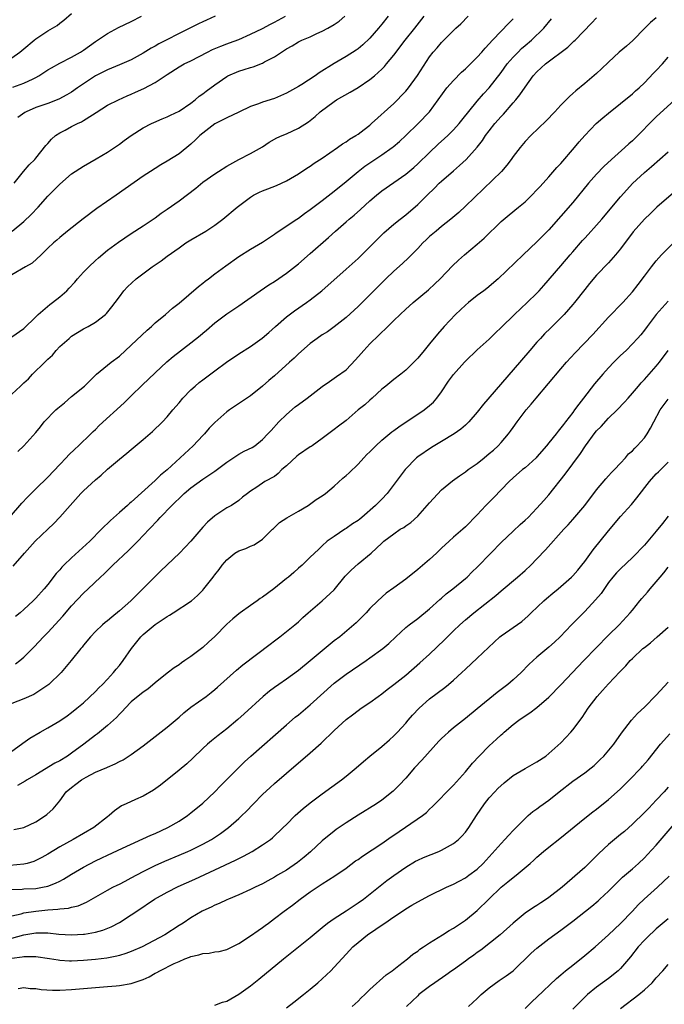
# Model space of a CAD drawing. Units: inches. Extents: x 2550000 to 2553000, y 1515000 to 1518000.
# Drawn here: x 2550410 to 2550518, y 1517529 to 1517694 of the extents above; entities that cross this region are included whole.
import ezdxf

# ---------------------------------------------------------------- set-up
doc = ezdxf.new("R2010")
doc.units = ezdxf.units.IN
doc.header["$MEASUREMENT"] = 0
doc.layers.add('LD25501515_2ft', color=52, linetype='Continuous')

msp = doc.modelspace()

# ---------------------------------------------------------------- linework, layer by layer
at = {"layer": 'LD25501515_2ft'}
for points, elevation in [([(2550409, 1517688.02), (2550410.32, 1517689), (2550411, 1517689.54), (2550412.7, 1517691), (2550413, 1517691.22), (2550415, 1517692.54), (2550416.55, 1517693.45), (2550417, 1517693.86), (2550417.68, 1517694.32), (2550419, 1517695.47)], 9310), ([(2550409, 1517631.64), (2550410.42, 1517633), (2550410.73, 1517633.27), (2550411, 1517633.57), (2550411.78, 1517634.22), (2550412.45, 1517635), (2550414.49, 1517637), (2550415, 1517637.52), (2550415.79, 1517638.21), (2550416.42, 1517639), (2550417, 1517639.62), (2550418.56, 1517641), (2550419, 1517641.36), (2550420.01, 1517641.99), (2550421, 1517642.58), (2550421.78, 1517643), (2550423, 1517643.72), (2550424.67, 1517645), (2550424.84, 1517645.16), (2550425.73, 1517646.27), (2550426.29, 1517647), (2550427, 1517647.98), (2550427.76, 1517649), (2550428.36, 1517649.64), (2550429.83, 1517651), (2550432.52, 1517653), (2550434.01, 1517653.99), (2550435, 1517654.77), (2550437, 1517656.2), (2550438.16, 1517657), (2550439, 1517657.55), (2550441.51, 1517659), (2550443, 1517659.97), (2550444.32, 1517661), (2550446.75, 1517663), (2550449, 1517664.7), (2550449.49, 1517665), (2550450.49, 1517665.51), (2550451, 1517665.76), (2550451.91, 1517666.09), (2550453.36, 1517666.64), (2550455, 1517667.39), (2550457, 1517668.59), (2550458.44, 1517669.56), (2550459, 1517669.9), (2550459.64, 1517670.36), (2550461, 1517671.24), (2550463.58, 1517673), (2550464.4, 1517673.6), (2550465, 1517673.98), (2550465.59, 1517674.41), (2550466.63, 1517675), (2550467, 1517675.26), (2550468.02, 1517676.02), (2550469, 1517676.77), (2550469.28, 1517677), (2550473, 1517680.36), (2550473.64, 1517681), (2550474.3, 1517681.7), (2550475, 1517682.47), (2550475.45, 1517683), (2550476.95, 1517685.05), (2550479, 1517688.2), (2550479.61, 1517689), (2550480.28, 1517689.72), (2550481, 1517690.63), (2550481.36, 1517691), (2550483.42, 1517693), (2550484.24, 1517693.76), (2550485.44, 1517695)], 9324), ([(2550409, 1517641.28), (2550411, 1517642.67), (2550413, 1517644.59), (2550413.39, 1517645), (2550415.32, 1517646.68), (2550415.77, 1517647), (2550417, 1517647.95), (2550418.19, 1517649), (2550418.59, 1517649.41), (2550419.55, 1517650.45), (2550420, 1517651), (2550421, 1517652.08), (2550421.89, 1517653), (2550423, 1517654.06), (2550423.5, 1517654.5), (2550425, 1517655.78), (2550426.85, 1517657.15), (2550429, 1517658.59), (2550431, 1517659.86), (2550433, 1517661.21), (2550434.03, 1517661.97), (2550435, 1517662.65), (2550437, 1517664.09), (2550439.81, 1517666.19), (2550441, 1517667.17), (2550443, 1517668.6), (2550443.64, 1517669), (2550445, 1517669.87), (2550447.02, 1517670.98), (2550449, 1517672), (2550451, 1517673.14), (2550452.12, 1517673.88), (2550453.4, 1517674.6), (2550454.27, 1517675), (2550455, 1517675.32), (2550457, 1517676.24), (2550458.7, 1517677.3), (2550459.8, 1517678.2), (2550460.67, 1517679), (2550463, 1517680.74), (2550463.39, 1517681), (2550465.7, 1517682.3), (2550467, 1517683.08), (2550469, 1517684.38), (2550469.76, 1517685), (2550471, 1517686.14), (2550471.43, 1517686.57), (2550471.76, 1517687), (2550473, 1517688.5), (2550474.9, 1517691), (2550476.53, 1517693), (2550478.1, 1517695)], 9322), ([(2550472.05, 1517695), (2550471, 1517693.66), (2550470.46, 1517693), (2550469, 1517691.35), (2550467.79, 1517690.21), (2550467, 1517689.54), (2550466.68, 1517689.32), (2550465, 1517688.23), (2550463, 1517687.07), (2550460.5, 1517685.5), (2550459.83, 1517685), (2550457.59, 1517683.59), (2550457, 1517683.23), (2550455, 1517682.11), (2550453, 1517681.23), (2550451, 1517680.58), (2550450.31, 1517680.31), (2550449, 1517679.89), (2550447.05, 1517678.95), (2550445, 1517677.98), (2550444.37, 1517677.63), (2550443, 1517676.95), (2550441, 1517675.41), (2550440.5, 1517675), (2550439.74, 1517674.26), (2550439, 1517673.58), (2550437, 1517671.94), (2550435, 1517670.69), (2550433.93, 1517670.07), (2550433, 1517669.5), (2550432.23, 1517669), (2550431, 1517668.17), (2550427.95, 1517666.05), (2550426.48, 1517665), (2550423.24, 1517662.76), (2550420.93, 1517661.07), (2550418.31, 1517659), (2550417, 1517657.93), (2550416.51, 1517657.49), (2550415.94, 1517657), (2550415, 1517656.1), (2550413.91, 1517655), (2550412.38, 1517653.62), (2550411.27, 1517653), (2550409, 1517651.66)], 9320), ([(2550409.03, 1517658.97), (2550411, 1517660.62), (2550412.22, 1517661.78), (2550413.38, 1517663), (2550415, 1517664.83), (2550416.1, 1517665.9), (2550417, 1517666.85), (2550419, 1517668.57), (2550421, 1517669.9), (2550423.12, 1517671.12), (2550425, 1517672.23), (2550426.21, 1517673), (2550427, 1517673.55), (2550427.83, 1517674.17), (2550429, 1517675), (2550431, 1517676.28), (2550432.36, 1517677), (2550432.79, 1517677.21), (2550434.19, 1517677.81), (2550435, 1517678.12), (2550435.58, 1517678.42), (2550437, 1517679.08), (2550439, 1517680.45), (2550439.73, 1517681), (2550440.4, 1517681.6), (2550441, 1517682.01), (2550441.55, 1517682.45), (2550443, 1517683.51), (2550445, 1517684.91), (2550445.18, 1517685), (2550447, 1517685.8), (2550447.93, 1517686.07), (2550449, 1517686.43), (2550449.45, 1517686.55), (2550451, 1517687.14), (2550451.34, 1517687.34), (2550453, 1517688.18), (2550454.17, 1517689), (2550454.69, 1517689.31), (2550455, 1517689.52), (2550455.96, 1517690.04), (2550457, 1517690.7), (2550457.6, 1517691), (2550459, 1517691.58), (2550460.1, 1517692.1), (2550461, 1517692.49), (2550461.93, 1517693), (2550463, 1517693.64), (2550463.82, 1517694.18), (2550464.81, 1517695)], 9318), ([(2550409.14, 1517683.14), (2550411, 1517683.78), (2550412.53, 1517684.53), (2550413, 1517684.73), (2550413.48, 1517685), (2550415, 1517686.01), (2550415.62, 1517686.38), (2550417, 1517687.12), (2550419, 1517688.15), (2550420.48, 1517689), (2550421, 1517689.34), (2550423, 1517690.75), (2550425, 1517692.1), (2550426.87, 1517693.13), (2550429, 1517694.13), (2550430.7, 1517695)], 9312), ([(2550409.18, 1517602.82), (2550411.08, 1517605), (2550412.9, 1517607), (2550415, 1517609.04), (2550416.01, 1517609.99), (2550417, 1517611.04), (2550418.73, 1517613), (2550420.57, 1517615), (2550421, 1517615.43), (2550423, 1517617.29), (2550423.93, 1517618.07), (2550425, 1517619.06), (2550427, 1517620.74), (2550428.25, 1517621.75), (2550429, 1517622.39), (2550431, 1517624.05), (2550432.58, 1517625.42), (2550434.22, 1517627), (2550435, 1517627.84), (2550435.96, 1517629), (2550437, 1517630.21), (2550437.63, 1517631), (2550439, 1517632.39), (2550439.68, 1517633), (2550440.4, 1517633.6), (2550441, 1517634.06), (2550443, 1517635.58), (2550444.97, 1517637.03), (2550447, 1517638.4), (2550449, 1517639.67), (2550450.95, 1517641.05), (2550452.03, 1517641.97), (2550453.16, 1517643), (2550455, 1517644.61), (2550456.35, 1517645.65), (2550458.37, 1517647), (2550459, 1517647.46), (2550460.95, 1517649), (2550465, 1517652.59), (2550467, 1517654.42), (2550471.32, 1517658.68), (2550473, 1517660.13), (2550474.08, 1517661), (2550475, 1517661.71), (2550477, 1517663.42), (2550478.59, 1517665), (2550479.81, 1517666.19), (2550480.6, 1517667), (2550481, 1517667.37), (2550483, 1517669.11), (2550484.03, 1517669.97), (2550485.12, 1517671), (2550486.96, 1517673.04), (2550487.84, 1517674.16), (2550488.37, 1517675), (2550489, 1517675.82), (2550489.94, 1517677), (2550491, 1517678.22), (2550491.4, 1517678.6), (2550493, 1517680.49), (2550493.45, 1517681), (2550494.15, 1517681.85), (2550495, 1517683.14), (2550496.38, 1517685), (2550497, 1517685.7), (2550498.45, 1517687), (2550502.17, 1517689.83), (2550503, 1517690.64), (2550503.2, 1517690.8), (2550503.4, 1517691), (2550506.16, 1517693.84), (2550507, 1517694.73)], 9330), ([(2550409.36, 1517667), (2550410.96, 1517669), (2550411.88, 1517670.12), (2550412.81, 1517671), (2550413, 1517671.2), (2550414.69, 1517673.31), (2550415, 1517673.66), (2550415.6, 1517674.4), (2550416.29, 1517675), (2550417, 1517675.46), (2550417.93, 1517675.93), (2550419, 1517676.5), (2550419.97, 1517677), (2550420.68, 1517677.32), (2550421, 1517677.52), (2550422.5, 1517678.5), (2550423.13, 1517678.87), (2550425, 1517680.08), (2550426.87, 1517681), (2550428.32, 1517681.68), (2550429, 1517681.96), (2550429.71, 1517682.29), (2550431.1, 1517682.9), (2550433, 1517683.89), (2550435, 1517685.26), (2550437, 1517686.51), (2550437.89, 1517687), (2550439, 1517687.53), (2550441.76, 1517689), (2550442.59, 1517689.41), (2550444, 1517689.99), (2550445, 1517690.37), (2550445.47, 1517690.53), (2550447, 1517691.11), (2550449, 1517691.99), (2550451, 1517692.96), (2550452.31, 1517693.69), (2550453, 1517694.03), (2550454.85, 1517695)], 9316), ([(2550517, 1517694.75), (2550516.03, 1517693.97), (2550515.05, 1517693), (2550513.05, 1517690.95), (2550511.99, 1517690.01), (2550510.79, 1517689), (2550509, 1517687.32), (2550507.82, 1517686.18), (2550507, 1517685.43), (2550505, 1517683.72), (2550503.49, 1517682.51), (2550503, 1517682.04), (2550502.44, 1517681.56), (2550501, 1517680.12), (2550499.97, 1517679), (2550498.52, 1517677.48), (2550495.96, 1517675), (2550495, 1517674), (2550494.16, 1517673), (2550493, 1517671.47), (2550492.68, 1517671), (2550491.96, 1517670.04), (2550491.07, 1517669), (2550485, 1517663.17), (2550483.88, 1517662.12), (2550482.58, 1517661), (2550481, 1517659.75), (2550480.1, 1517659), (2550479, 1517658.06), (2550478.45, 1517657.55), (2550477.87, 1517657), (2550477, 1517656.07), (2550475.95, 1517655), (2550475.49, 1517654.51), (2550474.45, 1517653.55), (2550473, 1517652.28), (2550471.66, 1517651), (2550471, 1517650.34), (2550469, 1517648.28), (2550467, 1517646.34), (2550465, 1517644.52), (2550463, 1517642.96), (2550461.87, 1517642.13), (2550461, 1517641.59), (2550460.13, 1517641), (2550459, 1517640.15), (2550457, 1517638.39), (2550456.29, 1517637.71), (2550455.51, 1517637), (2550453, 1517634.74), (2550452.05, 1517633.95), (2550451, 1517632.98), (2550449, 1517631.39), (2550445.44, 1517629), (2550445, 1517628.68), (2550443, 1517626.93), (2550442.06, 1517625.94), (2550441.26, 1517625), (2550441, 1517624.74), (2550439.39, 1517623), (2550435, 1517618.98), (2550433.91, 1517618.09), (2550433, 1517617.16), (2550429, 1517613.57), (2550428.68, 1517613.32), (2550428.34, 1517613), (2550427, 1517611.79), (2550425.51, 1517610.49), (2550425, 1517609.96), (2550424.5, 1517609.5), (2550424.03, 1517609), (2550422.03, 1517607), (2550419, 1517604.24), (2550417.71, 1517603), (2550417.35, 1517602.65), (2550417, 1517602.22), (2550416.41, 1517601.59), (2550415, 1517599.77), (2550414.37, 1517599), (2550413, 1517597.46), (2550412.55, 1517597), (2550411, 1517595.56), (2550410.38, 1517595), (2550409.62, 1517594.38)], 9332), ([(2550443.06, 1517695), (2550441.63, 1517694.37), (2550441, 1517694.07), (2550440.26, 1517693.74), (2550438.83, 1517693), (2550437, 1517692.11), (2550434.87, 1517691), (2550433.63, 1517690.37), (2550433, 1517689.99), (2550432.34, 1517689.66), (2550431, 1517688.79), (2550429, 1517687.71), (2550427.41, 1517687), (2550427, 1517686.84), (2550425.71, 1517686.29), (2550425, 1517686.02), (2550423, 1517685.01), (2550419.98, 1517683), (2550419, 1517682.3), (2550418.18, 1517681.82), (2550416.88, 1517681.12), (2550415, 1517680.38), (2550413, 1517679.68), (2550411.39, 1517679), (2550411.13, 1517678.87), (2550409.99, 1517678.01)], 9314), ([(2550408.61, 1517611), (2550410.63, 1517613.37), (2550411.6, 1517614.4), (2550413, 1517615.77), (2550415, 1517617.75), (2550417, 1517619.89), (2550418.09, 1517621), (2550418.53, 1517621.47), (2550419.55, 1517622.45), (2550420.17, 1517623), (2550422.23, 1517625), (2550422.6, 1517625.4), (2550423, 1517625.75), (2550423.62, 1517626.38), (2550427.79, 1517630.21), (2550429, 1517631.37), (2550430.82, 1517633.18), (2550433, 1517635.25), (2550434.95, 1517637.05), (2550436.04, 1517637.96), (2550439, 1517640.25), (2550440.52, 1517641.48), (2550441, 1517641.9), (2550441.61, 1517642.39), (2550443, 1517643.59), (2550445, 1517645.11), (2550447, 1517646.47), (2550450.6, 1517649), (2550452.03, 1517649.97), (2550453, 1517650.55), (2550455, 1517651.92), (2550457, 1517653.51), (2550459, 1517655.23), (2550462.07, 1517657.93), (2550463.22, 1517659), (2550465, 1517660.53), (2550465.52, 1517661), (2550466.33, 1517661.67), (2550467.39, 1517662.61), (2550469, 1517664.07), (2550470.08, 1517665), (2550471, 1517665.74), (2550475, 1517668.54), (2550476.33, 1517669.67), (2550477, 1517670.25), (2550479, 1517672.17), (2550480.46, 1517673.54), (2550481.51, 1517674.49), (2550482.05, 1517675), (2550483, 1517675.95), (2550483.97, 1517677), (2550484.42, 1517677.58), (2550487, 1517680.78), (2550488.01, 1517681.99), (2550489, 1517683.03), (2550491, 1517685.59), (2550492.01, 1517687), (2550493, 1517688.14), (2550493.82, 1517689), (2550494.41, 1517689.59), (2550495, 1517690.11), (2550496.08, 1517691), (2550498.14, 1517693), (2550499.44, 1517694.56)], 9328), ([(2550409.98, 1517622.02), (2550411, 1517623), (2550413, 1517625.23), (2550413.8, 1517626.2), (2550414.41, 1517627), (2550416.34, 1517629), (2550416.67, 1517629.33), (2550417.78, 1517630.22), (2550419, 1517631.25), (2550421.16, 1517633), (2550422.08, 1517633.92), (2550423.19, 1517635), (2550425.64, 1517637), (2550427, 1517638.04), (2550429, 1517639.84), (2550431.64, 1517642.36), (2550432.38, 1517643), (2550433, 1517643.59), (2550434.74, 1517645), (2550435.93, 1517646.07), (2550437, 1517646.92), (2550440.28, 1517649.72), (2550441, 1517650.26), (2550441.41, 1517650.59), (2550441.95, 1517651), (2550443, 1517651.82), (2550444.82, 1517653.18), (2550447, 1517654.71), (2550449, 1517655.97), (2550451, 1517657.16), (2550453, 1517658.48), (2550453.3, 1517658.7), (2550456.73, 1517661), (2550457, 1517661.16), (2550458.05, 1517661.95), (2550459, 1517662.6), (2550461, 1517664.11), (2550463, 1517665.67), (2550465, 1517667.3), (2550467, 1517668.97), (2550468.15, 1517669.85), (2550469, 1517670.45), (2550471, 1517671.78), (2550472.73, 1517673), (2550472.89, 1517673.11), (2550473.97, 1517674.03), (2550475.03, 1517675), (2550477.1, 1517677), (2550478.99, 1517679), (2550480.46, 1517681), (2550481.91, 1517683), (2550483, 1517684.26), (2550484.36, 1517685.64), (2550485, 1517686.2), (2550485.87, 1517687), (2550487, 1517688.14), (2550487.78, 1517689), (2550488.32, 1517689.68), (2550489, 1517690.38), (2550489.57, 1517691), (2550491, 1517692.51), (2550492.22, 1517693.78), (2550493, 1517694.56)], 9326), ([(2550409.57, 1517586.43), (2550410.3, 1517587), (2550411, 1517587.59), (2550412.72, 1517589.28), (2550414.3, 1517591), (2550415, 1517591.7), (2550417.55, 1517594.45), (2550419, 1517596.16), (2550421, 1517598.28), (2550421.79, 1517599), (2550423.84, 1517601), (2550424.45, 1517601.55), (2550425, 1517602.11), (2550425.47, 1517602.53), (2550425.91, 1517603), (2550428.55, 1517605.45), (2550430.11, 1517607), (2550431.97, 1517609), (2550432.49, 1517609.51), (2550433, 1517610.09), (2550433.46, 1517610.54), (2550433.82, 1517611), (2550435.77, 1517613), (2550436.41, 1517613.59), (2550437, 1517614.18), (2550437.89, 1517615), (2550439, 1517615.95), (2550441, 1517617.38), (2550443, 1517618.72), (2550445, 1517620.26), (2550447, 1517621.58), (2550447.92, 1517622.08), (2550449.27, 1517622.73), (2550449.69, 1517623), (2550451, 1517624.08), (2550451.9, 1517625), (2550452.42, 1517625.58), (2550453.75, 1517627), (2550455, 1517628.22), (2550456.49, 1517629.51), (2550457, 1517629.9), (2550458.5, 1517631), (2550459, 1517631.4), (2550461, 1517632.93), (2550462.21, 1517633.79), (2550463.41, 1517634.59), (2550465, 1517635.75), (2550466.59, 1517637.41), (2550467.53, 1517638.47), (2550467.96, 1517639), (2550469, 1517640.1), (2550470.48, 1517641.52), (2550471, 1517642.06), (2550471.51, 1517642.49), (2550471.98, 1517643), (2550473, 1517644.02), (2550474.04, 1517645), (2550475, 1517645.89), (2550475.59, 1517646.41), (2550476.26, 1517647), (2550478.83, 1517649.17), (2550479.87, 1517650.13), (2550480.79, 1517651), (2550482.86, 1517653.14), (2550483.87, 1517654.13), (2550484.83, 1517655), (2550487, 1517656.79), (2550488.17, 1517657.83), (2550491, 1517660.58), (2550492.31, 1517661.69), (2550493.92, 1517663), (2550495, 1517663.91), (2550496.15, 1517665), (2550497, 1517665.89), (2550497.52, 1517666.48), (2550499, 1517668.08), (2550500.34, 1517669.66), (2550501, 1517670.34), (2550503.3, 1517673), (2550504.06, 1517673.94), (2550505, 1517675.02), (2550506.94, 1517677), (2550508.05, 1517677.95), (2550509, 1517678.78), (2550513, 1517681.99), (2550513.52, 1517682.48), (2550514.1, 1517683), (2550515, 1517683.86), (2550516.54, 1517685.46), (2550517, 1517685.9), (2550518.03, 1517687), (2550519, 1517688.12)], 9334), ([(2550520.1, 1517681), (2550517, 1517678.16), (2550516.41, 1517677.59), (2550513.89, 1517675), (2550513, 1517674.13), (2550512.39, 1517673.61), (2550511.74, 1517673), (2550509.48, 1517671), (2550508.19, 1517669.81), (2550507, 1517668.56), (2550505.62, 1517667), (2550503, 1517663.81), (2550501, 1517661.48), (2550499, 1517659.21), (2550497, 1517657.17), (2550494.66, 1517655), (2550490.52, 1517651), (2550488.61, 1517649.39), (2550488.1, 1517649), (2550487, 1517648.18), (2550485.52, 1517647), (2550485, 1517646.56), (2550483.32, 1517645), (2550481.43, 1517643), (2550480.3, 1517641.7), (2550479, 1517640.09), (2550478.07, 1517639), (2550477, 1517637.69), (2550476.35, 1517637), (2550475, 1517635.68), (2550474.18, 1517635), (2550473, 1517634.12), (2550471.65, 1517633), (2550471, 1517632.48), (2550469.39, 1517631), (2550469, 1517630.67), (2550468.13, 1517629.87), (2550467.04, 1517629), (2550465, 1517627.26), (2550463.71, 1517626.29), (2550463, 1517625.71), (2550462.58, 1517625.42), (2550461, 1517624.21), (2550459.34, 1517623), (2550459.13, 1517622.87), (2550459, 1517622.8), (2550457, 1517621.48), (2550456.73, 1517621.27), (2550455, 1517619.66), (2550454.26, 1517619), (2550453.64, 1517618.36), (2550453, 1517617.85), (2550451.4, 1517617), (2550450.07, 1517616.07), (2550449, 1517615.42), (2550448.49, 1517615), (2550447.62, 1517614.38), (2550447, 1517613.82), (2550445.82, 1517613), (2550445, 1517612.58), (2550443, 1517611.27), (2550441.79, 1517610.21), (2550441, 1517609.35), (2550438.97, 1517607), (2550437.07, 1517605), (2550433.97, 1517602.03), (2550430.96, 1517599), (2550428.91, 1517597), (2550427, 1517595.32), (2550425.72, 1517594.28), (2550425, 1517593.65), (2550424.63, 1517593.37), (2550424.18, 1517593), (2550423, 1517591.85), (2550422.18, 1517591), (2550421, 1517589.58), (2550420.75, 1517589.25), (2550420.53, 1517589), (2550418.92, 1517587), (2550417.23, 1517585), (2550415.18, 1517583), (2550415, 1517582.85), (2550413, 1517581.51), (2550412.67, 1517581.33), (2550411, 1517580.59), (2550409, 1517579.78)], 9336), ([(2550409, 1517571.83), (2550410.62, 1517573), (2550410.83, 1517573.17), (2550412.01, 1517573.99), (2550413.74, 1517575), (2550415, 1517575.7), (2550417, 1517576.9), (2550418.25, 1517577.75), (2550419, 1517578.3), (2550419.88, 1517579), (2550421, 1517579.94), (2550423, 1517581.82), (2550423.56, 1517582.44), (2550424.15, 1517583), (2550425, 1517583.88), (2550426.03, 1517585), (2550426.46, 1517585.54), (2550427, 1517586.17), (2550427.65, 1517587), (2550429.04, 1517589), (2550430.62, 1517591), (2550431, 1517591.38), (2550433, 1517593.05), (2550434.2, 1517593.8), (2550435, 1517594.39), (2550435.39, 1517594.61), (2550436.02, 1517595), (2550439.08, 1517597), (2550440.09, 1517597.91), (2550441, 1517598.8), (2550441.18, 1517599), (2550442.72, 1517601), (2550442.85, 1517601.15), (2550443, 1517601.37), (2550443.73, 1517602.27), (2550444.24, 1517603), (2550445, 1517603.88), (2550446.38, 1517605), (2550447, 1517605.37), (2550448.21, 1517605.79), (2550449, 1517606.19), (2550449.58, 1517606.42), (2550451, 1517607.34), (2550452.67, 1517609), (2550452.85, 1517609.15), (2550453, 1517609.32), (2550453.86, 1517610.14), (2550455.05, 1517610.95), (2550457, 1517612.02), (2550458.63, 1517613), (2550460.01, 1517613.99), (2550461, 1517614.63), (2550461.54, 1517615), (2550463, 1517616.22), (2550464.44, 1517617.56), (2550465, 1517618.01), (2550465.51, 1517618.49), (2550467, 1517619.94), (2550467.97, 1517621), (2550468.48, 1517621.52), (2550469, 1517622.01), (2550469.98, 1517623), (2550471, 1517623.92), (2550472.66, 1517625.34), (2550473, 1517625.57), (2550473.82, 1517626.18), (2550478.08, 1517629), (2550479, 1517629.73), (2550479.67, 1517630.33), (2550480.22, 1517631), (2550481, 1517632.05), (2550482.18, 1517633.82), (2550483, 1517634.95), (2550484.83, 1517637), (2550485, 1517637.19), (2550487, 1517639.07), (2550489, 1517640.88), (2550490.06, 1517641.94), (2550491, 1517642.81), (2550493.22, 1517645), (2550495.36, 1517647), (2550497, 1517648.61), (2550497.37, 1517649), (2550498.14, 1517649.86), (2550501, 1517653.16), (2550502.56, 1517655), (2550503, 1517655.49), (2550504.61, 1517657.39), (2550505, 1517657.83), (2550505.58, 1517658.42), (2550507, 1517659.99), (2550507.88, 1517661), (2550511, 1517664.73), (2550512.07, 1517665.93), (2550513, 1517666.94), (2550515, 1517668.8), (2550516.2, 1517669.8), (2550519, 1517672.3)], 9338), ([(2550520.25, 1517665.75), (2550517.06, 1517663), (2550516.04, 1517661.96), (2550515.02, 1517661), (2550513.11, 1517658.88), (2550511, 1517656), (2550510.17, 1517655), (2550509, 1517653.65), (2550507, 1517651.59), (2550505.81, 1517650.19), (2550505, 1517649.21), (2550503.28, 1517647), (2550503, 1517646.66), (2550501.54, 1517645), (2550501, 1517644.44), (2550499.26, 1517642.74), (2550498.26, 1517641.74), (2550497.56, 1517641), (2550497, 1517640.38), (2550495.79, 1517639), (2550493, 1517635.71), (2550488.03, 1517629.97), (2550487, 1517628.62), (2550485.58, 1517627), (2550485.29, 1517626.71), (2550485, 1517626.48), (2550484.23, 1517625.77), (2550483.12, 1517625), (2550481, 1517623.7), (2550479.3, 1517622.7), (2550477, 1517621.14), (2550476.82, 1517621), (2550474.89, 1517619), (2550474.09, 1517617.91), (2550471.89, 1517615), (2550471, 1517614.07), (2550469.95, 1517613), (2550467.66, 1517611), (2550467.28, 1517610.72), (2550467, 1517610.49), (2550466.1, 1517609.9), (2550465, 1517609.12), (2550464.79, 1517609), (2550463, 1517607.81), (2550461.85, 1517607), (2550461, 1517606.21), (2550460.36, 1517605.64), (2550459, 1517604.34), (2550457.64, 1517603), (2550457, 1517602.47), (2550456.25, 1517601.75), (2550455.35, 1517601), (2550455, 1517600.73), (2550452.88, 1517599), (2550451, 1517597.61), (2550450.62, 1517597.38), (2550450.08, 1517597), (2550449, 1517596.21), (2550447.24, 1517595), (2550447, 1517594.82), (2550446.03, 1517593.97), (2550445, 1517593.12), (2550443, 1517591.05), (2550441.94, 1517590.06), (2550441, 1517589.19), (2550439, 1517587.69), (2550438, 1517587), (2550437.4, 1517586.6), (2550437, 1517586.31), (2550436.2, 1517585.8), (2550435, 1517584.87), (2550433, 1517583.25), (2550431.77, 1517582.23), (2550431, 1517581.7), (2550429, 1517580.09), (2550427.96, 1517579), (2550427.51, 1517578.49), (2550427, 1517578.03), (2550426.53, 1517577.47), (2550426.02, 1517577), (2550425, 1517576.11), (2550423.31, 1517574.69), (2550423, 1517574.49), (2550421.03, 1517573), (2550419, 1517571.5), (2550418.28, 1517571), (2550417, 1517570.2), (2550416.21, 1517569.79), (2550413, 1517567.82), (2550411.56, 1517567), (2550411.23, 1517566.77), (2550409.92, 1517566.08)], 9340), ([(2550409.34, 1517558.66), (2550411, 1517559.01), (2550413, 1517559.97), (2550414.6, 1517561), (2550414.83, 1517561.17), (2550415.88, 1517562.12), (2550417, 1517563.49), (2550418.11, 1517565), (2550419, 1517565.74), (2550419.73, 1517566.27), (2550420.67, 1517567), (2550421.45, 1517567.45), (2550423, 1517568.27), (2550424.91, 1517569.09), (2550425, 1517569.15), (2550426.31, 1517569.69), (2550427, 1517570.07), (2550427.62, 1517570.38), (2550429, 1517571.27), (2550431, 1517572.73), (2550435, 1517575.82), (2550437, 1517577.52), (2550437.79, 1517578.21), (2550439, 1517579.17), (2550441.55, 1517581), (2550442.37, 1517581.63), (2550443, 1517582.14), (2550443.46, 1517582.54), (2550446.61, 1517585.39), (2550447.7, 1517586.3), (2550452.26, 1517589.74), (2550453, 1517590.33), (2550453.89, 1517591), (2550456.4, 1517593), (2550457, 1517593.49), (2550457.78, 1517594.22), (2550458.66, 1517595), (2550461.01, 1517597), (2550463, 1517598.84), (2550464.87, 1517601.13), (2550465.84, 1517602.16), (2550467, 1517603.22), (2550469.19, 1517605), (2550471, 1517606.69), (2550471.17, 1517606.83), (2550471.34, 1517607), (2550473, 1517608.26), (2550474.09, 1517609), (2550474.67, 1517609.33), (2550475, 1517609.58), (2550475.87, 1517610.13), (2550477, 1517611.19), (2550479, 1517613.46), (2550481, 1517615.59), (2550482.86, 1517617.14), (2550484.01, 1517617.99), (2550485, 1517618.64), (2550485.48, 1517619), (2550487, 1517620.05), (2550488.15, 1517621), (2550489, 1517621.68), (2550489.71, 1517622.29), (2550490.48, 1517623), (2550491, 1517623.56), (2550492.25, 1517625), (2550492.56, 1517625.44), (2550493, 1517626.08), (2550493.68, 1517627), (2550495.21, 1517629), (2550496.04, 1517629.96), (2550496.86, 1517631), (2550501, 1517635.91), (2550501.94, 1517637), (2550503.4, 1517638.6), (2550506.34, 1517641.66), (2550509, 1517644.58), (2550511.36, 1517647), (2550513, 1517648.8), (2550513.96, 1517650.04), (2550515, 1517651.46), (2550516.18, 1517653), (2550517, 1517654), (2550517.89, 1517655), (2550520.43, 1517657.57)], 9342), ([(2550519, 1517647.24), (2550516.99, 1517645.01), (2550515.46, 1517643), (2550515, 1517642.36), (2550514.39, 1517641.61), (2550513.84, 1517641), (2550513, 1517640.08), (2550511.92, 1517639), (2550511, 1517638.12), (2550509.88, 1517637), (2550509, 1517636.09), (2550508.02, 1517635), (2550506.64, 1517633.37), (2550504.81, 1517631), (2550504, 1517630), (2550503.3, 1517629), (2550503, 1517628.6), (2550501.77, 1517627), (2550501.42, 1517626.58), (2550501, 1517626), (2550500.54, 1517625.46), (2550500.21, 1517625), (2550499, 1517623.47), (2550498.62, 1517623), (2550497, 1517621.14), (2550496.86, 1517621), (2550495, 1517619.33), (2550494.58, 1517619), (2550493, 1517617.65), (2550492.31, 1517617), (2550489.71, 1517614.29), (2550488.4, 1517613), (2550487, 1517611.45), (2550485, 1517609.41), (2550484.56, 1517609), (2550483, 1517607.7), (2550482.29, 1517607), (2550481, 1517605.82), (2550480.15, 1517605), (2550479, 1517603.95), (2550477.41, 1517602.59), (2550477, 1517602.24), (2550475, 1517600.67), (2550473, 1517599.19), (2550471.71, 1517598.29), (2550470.32, 1517597), (2550469, 1517595.72), (2550468.38, 1517595), (2550467.69, 1517594.31), (2550467, 1517593.66), (2550466.67, 1517593.33), (2550466.31, 1517593), (2550463.93, 1517591), (2550463, 1517590.28), (2550461, 1517588.65), (2550459, 1517586.95), (2550457, 1517585.32), (2550455, 1517583.87), (2550453.73, 1517583), (2550453, 1517582.48), (2550452.15, 1517581.85), (2550451.11, 1517581), (2550447.93, 1517578.07), (2550446.87, 1517577.13), (2550445, 1517575.58), (2550443.54, 1517574.46), (2550443, 1517574.01), (2550442.43, 1517573.57), (2550441.78, 1517573), (2550441, 1517572.27), (2550439.34, 1517570.66), (2550438.3, 1517569.7), (2550437, 1517568.61), (2550433.89, 1517566.11), (2550432.73, 1517565.27), (2550431, 1517564.27), (2550429.71, 1517563.71), (2550428.12, 1517563), (2550427.36, 1517562.64), (2550426.17, 1517561.83), (2550425.27, 1517561), (2550425, 1517560.82), (2550422.71, 1517559), (2550419.28, 1517557), (2550417, 1517555.76), (2550415, 1517554.55), (2550414.01, 1517553.99), (2550413, 1517553.47), (2550412.66, 1517553.34), (2550411.53, 1517553), (2550411, 1517552.87), (2550408.65, 1517552.65)], 9344), ([(2550409, 1517548.63), (2550410.7, 1517548.7), (2550411, 1517548.73), (2550413, 1517548.81), (2550414.13, 1517549), (2550415, 1517549.18), (2550416.32, 1517549.68), (2550417, 1517550.04), (2550417.64, 1517550.36), (2550419, 1517551.17), (2550421, 1517552.34), (2550423, 1517553.43), (2550424.07, 1517553.93), (2550425, 1517554.39), (2550427.52, 1517555.53), (2550432.27, 1517557.73), (2550433, 1517558.03), (2550435.14, 1517559), (2550437, 1517560.08), (2550438.4, 1517561), (2550439, 1517561.46), (2550441, 1517563.09), (2550443, 1517564.98), (2550443.98, 1517566.02), (2550446.97, 1517569.03), (2550447.98, 1517570.02), (2550449.04, 1517571), (2550455, 1517576.25), (2550456.49, 1517577.51), (2550457, 1517577.92), (2550459, 1517579.57), (2550463, 1517583.2), (2550465, 1517584.74), (2550468.38, 1517587), (2550469, 1517587.43), (2550471.15, 1517589), (2550472.15, 1517589.85), (2550473.33, 1517591), (2550475, 1517592.54), (2550475.57, 1517593), (2550477, 1517594.07), (2550479, 1517595.67), (2550480.74, 1517597.26), (2550481, 1517597.47), (2550481.8, 1517598.2), (2550482.89, 1517599), (2550485, 1517600.74), (2550485.28, 1517601), (2550486.13, 1517601.87), (2550487, 1517602.66), (2550489.29, 1517605), (2550491, 1517606.77), (2550493, 1517608.71), (2550494.19, 1517609.81), (2550495, 1517610.52), (2550495.51, 1517611), (2550497, 1517612.52), (2550498.16, 1517613.84), (2550499, 1517614.77), (2550501.74, 1517618.26), (2550503, 1517619.96), (2550504.28, 1517621.72), (2550505.11, 1517623), (2550506.77, 1517625.23), (2550507, 1517625.51), (2550507.74, 1517626.26), (2550509, 1517627.65), (2550510.42, 1517629), (2550511.69, 1517630.31), (2550512.28, 1517631), (2550513, 1517631.8), (2550513.99, 1517633), (2550514.46, 1517633.54), (2550515, 1517634.1), (2550515.78, 1517635), (2550517, 1517636.35), (2550517.52, 1517637), (2550518.99, 1517639)], 9346), ([(2550409, 1517544.23), (2550410.56, 1517544.56), (2550411, 1517544.69), (2550413, 1517544.99), (2550415, 1517545.22), (2550416.67, 1517545.33), (2550417, 1517545.4), (2550418.48, 1517545.52), (2550419, 1517545.67), (2550420.09, 1517545.91), (2550421.49, 1517546.51), (2550425, 1517548.52), (2550425.91, 1517549), (2550426.64, 1517549.36), (2550427, 1517549.53), (2550427.96, 1517550.04), (2550429, 1517550.56), (2550431, 1517551.63), (2550433, 1517552.64), (2550434.62, 1517553.38), (2550437, 1517554.37), (2550438.47, 1517555), (2550439, 1517555.24), (2550441, 1517556.22), (2550442.44, 1517557), (2550442.78, 1517557.22), (2550443.98, 1517558.02), (2550445.3, 1517559), (2550447, 1517560.5), (2550447.54, 1517561), (2550448.28, 1517561.72), (2550449.5, 1517563), (2550451, 1517564.54), (2550452.26, 1517565.74), (2550453, 1517566.41), (2550455, 1517568.13), (2550459, 1517571.51), (2550460.85, 1517573.15), (2550463, 1517575.28), (2550465, 1517577.14), (2550466.08, 1517577.92), (2550467, 1517578.64), (2550467.52, 1517579), (2550469, 1517579.98), (2550470.37, 1517581), (2550471, 1517581.43), (2550471.87, 1517582.13), (2550473, 1517582.96), (2550475, 1517584.56), (2550477.39, 1517586.61), (2550479, 1517588.09), (2550481.51, 1517590.49), (2550483, 1517592), (2550484.07, 1517593), (2550485, 1517593.83), (2550486.43, 1517595), (2550490.1, 1517597.9), (2550491, 1517598.7), (2550493.74, 1517601), (2550495, 1517602.11), (2550495.96, 1517603), (2550497, 1517604.03), (2550498.45, 1517605.55), (2550501.52, 1517609), (2550502.24, 1517609.76), (2550503, 1517610.66), (2550505, 1517612.98), (2550507, 1517615.62), (2550508.53, 1517617.47), (2550509, 1517617.96), (2550509.49, 1517618.51), (2550510, 1517619), (2550511, 1517620.07), (2550511.83, 1517621), (2550512.34, 1517621.66), (2550513, 1517622.17), (2550513.38, 1517622.62), (2550513.8, 1517623), (2550515, 1517624.36), (2550515.47, 1517625), (2550516.04, 1517625.96), (2550516.57, 1517627), (2550517.67, 1517629), (2550519, 1517630.81)], 9348), ([(2550409, 1517540.46), (2550411, 1517541), (2550413, 1517541.35), (2550413.37, 1517541.37), (2550415, 1517541.35), (2550416.85, 1517541.15), (2550419, 1517541.02), (2550421, 1517541.12), (2550421.16, 1517541.16), (2550423, 1517541.46), (2550424.21, 1517541.79), (2550425.63, 1517542.37), (2550427, 1517543.07), (2550429, 1517544.36), (2550429.91, 1517545), (2550432.87, 1517547), (2550435, 1517548.2), (2550436.86, 1517549.14), (2550439.64, 1517550.36), (2550443, 1517551.91), (2550446.45, 1517553.55), (2550447, 1517553.83), (2550447.79, 1517554.21), (2550449.26, 1517555), (2550451, 1517556.09), (2550452.32, 1517557), (2550452.69, 1517557.31), (2550454.48, 1517559), (2550455, 1517559.54), (2550456.48, 1517561), (2550457.81, 1517562.19), (2550459, 1517563.15), (2550461, 1517564.68), (2550464.24, 1517567), (2550465, 1517567.6), (2550466.71, 1517569), (2550467.91, 1517570.09), (2550469, 1517571), (2550471, 1517572.62), (2550472.28, 1517573.72), (2550473, 1517574.37), (2550473.61, 1517575), (2550475, 1517576.52), (2550475.41, 1517577), (2550476.15, 1517577.85), (2550477.24, 1517579), (2550479, 1517580.56), (2550481.53, 1517582.47), (2550482.18, 1517583), (2550483, 1517583.73), (2550484.41, 1517585), (2550485, 1517585.56), (2550487, 1517587.38), (2550490.79, 1517591), (2550491, 1517591.17), (2550494.44, 1517593.56), (2550495.53, 1517594.47), (2550496.05, 1517595), (2550498.15, 1517597), (2550498.6, 1517597.4), (2550499.68, 1517598.32), (2550500.54, 1517599), (2550501, 1517599.39), (2550502.79, 1517601), (2550503, 1517601.21), (2550503.83, 1517602.17), (2550504.51, 1517603), (2550505, 1517603.61), (2550506.43, 1517605.57), (2550509, 1517608.74), (2550511, 1517611.13), (2550512.82, 1517613.18), (2550513.73, 1517614.27), (2550515.85, 1517617), (2550517, 1517618.28), (2550517.35, 1517618.65), (2550519, 1517620.24)], 9350), ([(2550519, 1517611.2), (2550518.01, 1517609.99), (2550517, 1517608.71), (2550515.58, 1517607), (2550515, 1517606.35), (2550514.34, 1517605.66), (2550513.74, 1517605), (2550513, 1517604.27), (2550511, 1517602.4), (2550510.3, 1517601.7), (2550509.7, 1517601), (2550509, 1517600.07), (2550507.74, 1517598.25), (2550506.83, 1517597.17), (2550505, 1517595.21), (2550503.89, 1517594.11), (2550502.79, 1517593), (2550500.9, 1517591), (2550499.92, 1517590.08), (2550499, 1517589.26), (2550497, 1517587.57), (2550496.36, 1517587), (2550495.66, 1517586.34), (2550494.36, 1517585), (2550493, 1517583.77), (2550492.09, 1517583), (2550490.35, 1517581.65), (2550487, 1517578.88), (2550485, 1517577.27), (2550483, 1517575.72), (2550482.14, 1517575), (2550481.54, 1517574.46), (2550481, 1517573.94), (2550480.54, 1517573.46), (2550477.71, 1517570.29), (2550476.46, 1517569), (2550475, 1517567.31), (2550473.91, 1517566.09), (2550472.92, 1517565.08), (2550471, 1517563.61), (2550470.11, 1517563), (2550467, 1517561.08), (2550465, 1517559.78), (2550463.34, 1517558.66), (2550463, 1517558.41), (2550461, 1517556.78), (2550459.06, 1517554.94), (2550457.97, 1517554.03), (2550456.85, 1517553.15), (2550455, 1517551.89), (2550453.51, 1517551), (2550453, 1517550.67), (2550451.91, 1517550.09), (2550451, 1517549.58), (2550449.75, 1517549), (2550449, 1517548.63), (2550447, 1517547.71), (2550445.29, 1517547), (2550445, 1517546.87), (2550443.75, 1517546.25), (2550443, 1517545.97), (2550442.36, 1517545.64), (2550441, 1517545.07), (2550440.86, 1517545), (2550439, 1517543.9), (2550437.7, 1517543), (2550437, 1517542.57), (2550434.64, 1517541), (2550430.83, 1517539), (2550429, 1517538.22), (2550428.11, 1517537.89), (2550427, 1517537.55), (2550426.57, 1517537.43), (2550424.89, 1517537.11), (2550423, 1517536.89), (2550421, 1517536.72), (2550419, 1517536.63), (2550418.63, 1517536.63), (2550417, 1517536.73), (2550416.76, 1517536.76), (2550415.29, 1517537), (2550413, 1517537.33), (2550412.69, 1517537.31), (2550411, 1517537.36), (2550410.71, 1517537.29), (2550409, 1517537.06)], 9352), ([(2550410.04, 1517532.04), (2550411, 1517532.21), (2550412.04, 1517532.04), (2550413, 1517532.02), (2550413.88, 1517531.88), (2550415.77, 1517531.77), (2550417, 1517531.75), (2550419, 1517531.84), (2550423, 1517532.19), (2550425, 1517532.34), (2550426.49, 1517532.49), (2550427, 1517532.52), (2550429, 1517532.86), (2550431, 1517533.55), (2550431.99, 1517534.01), (2550433, 1517534.57), (2550433.29, 1517534.71), (2550433.79, 1517535), (2550436.2, 1517536.2), (2550437, 1517536.57), (2550438, 1517537), (2550438.73, 1517537.27), (2550439, 1517537.39), (2550440.32, 1517537.68), (2550441, 1517537.9), (2550442.04, 1517537.96), (2550443, 1517538.16), (2550443.75, 1517538.25), (2550445, 1517538.59), (2550447, 1517539.55), (2550449, 1517540.85), (2550450.25, 1517541.75), (2550451, 1517542.26), (2550451.43, 1517542.57), (2550451.98, 1517543), (2550453, 1517543.74), (2550454.65, 1517545), (2550456.01, 1517545.99), (2550457.29, 1517547), (2550459, 1517548.24), (2550461, 1517549.57), (2550463.11, 1517550.89), (2550465, 1517552.22), (2550466.6, 1517553.4), (2550467, 1517553.67), (2550467.77, 1517554.23), (2550471, 1517556.35), (2550472.55, 1517557.45), (2550473, 1517557.73), (2550477.79, 1517561), (2550478.47, 1517561.53), (2550479, 1517562.08), (2550479.49, 1517562.51), (2550479.93, 1517563), (2550482.43, 1517565.57), (2550483, 1517566.11), (2550485, 1517568.35), (2550486.18, 1517569.82), (2550487.3, 1517571), (2550489, 1517572.72), (2550490.2, 1517573.8), (2550491, 1517574.55), (2550491.25, 1517574.75), (2550491.52, 1517575), (2550493, 1517576.26), (2550493.97, 1517577), (2550495, 1517577.73), (2550495.78, 1517578.22), (2550497, 1517579.12), (2550499, 1517580.87), (2550501, 1517582.93), (2550504.84, 1517587), (2550509, 1517591.25), (2550510.76, 1517593), (2550512.64, 1517595), (2550513, 1517595.46), (2550514.26, 1517597), (2550514.58, 1517597.42), (2550515.52, 1517598.48), (2550515.95, 1517599), (2550517, 1517600.2), (2550517.64, 1517601), (2550518.28, 1517601.72), (2550519, 1517602.65)], 9354), ([(2550443, 1517529.22), (2550444.29, 1517529.71), (2550445, 1517529.92), (2550447, 1517531.05), (2550449, 1517532.5), (2550450.4, 1517533.6), (2550454.53, 1517537), (2550459, 1517540.55), (2550460.32, 1517541.68), (2550461, 1517542.23), (2550461.91, 1517543), (2550463, 1517543.78), (2550465, 1517545.04), (2550466.17, 1517545.83), (2550467, 1517546.36), (2550467.9, 1517547), (2550471.85, 1517550.15), (2550473, 1517550.98), (2550475, 1517552.37), (2550476.65, 1517553.35), (2550477, 1517553.55), (2550477.99, 1517554.01), (2550480.55, 1517555), (2550481, 1517555.19), (2550483, 1517556.33), (2550483.86, 1517557), (2550484.43, 1517557.57), (2550485, 1517558.24), (2550485.6, 1517559), (2550486.87, 1517561), (2550488.21, 1517563), (2550489, 1517563.97), (2550489.92, 1517565), (2550490.46, 1517565.54), (2550491.49, 1517566.51), (2550493, 1517567.71), (2550495, 1517568.93), (2550497, 1517570.05), (2550498.46, 1517571), (2550499, 1517571.43), (2550501, 1517573.21), (2550502.68, 1517575), (2550503, 1517575.38), (2550504.55, 1517577.45), (2550505.56, 1517579), (2550507.07, 1517581), (2550508, 1517582), (2550509, 1517583.11), (2550510.91, 1517585.09), (2550511, 1517585.2), (2550511.9, 1517586.1), (2550512.64, 1517587), (2550513, 1517587.37), (2550514.75, 1517589), (2550515, 1517589.21), (2550516.01, 1517589.99), (2550517.15, 1517591), (2550519, 1517592.59)], 9356), ([(2550455, 1517528.76), (2550456.27, 1517529.73), (2550457.88, 1517531), (2550459, 1517531.92), (2550460.27, 1517533), (2550461, 1517533.64), (2550462.43, 1517535), (2550463, 1517535.58), (2550465, 1517537.8), (2550466.15, 1517539), (2550467, 1517539.75), (2550468.58, 1517541), (2550469.96, 1517541.96), (2550471.21, 1517542.79), (2550471.48, 1517543), (2550473, 1517544.06), (2550474.77, 1517545.23), (2550475, 1517545.4), (2550476.03, 1517545.97), (2550477, 1517546.56), (2550479, 1517547.61), (2550481.82, 1517549), (2550483, 1517549.53), (2550483.97, 1517550.03), (2550485, 1517550.59), (2550485.6, 1517551), (2550487, 1517552.04), (2550487.97, 1517553), (2550488.48, 1517553.52), (2550491, 1517556.36), (2550491.63, 1517557), (2550492.27, 1517557.73), (2550493, 1517558.51), (2550493.5, 1517559), (2550495, 1517560.55), (2550495.54, 1517561), (2550496.31, 1517561.69), (2550497, 1517562.17), (2550497.46, 1517562.54), (2550499, 1517563.6), (2550500.7, 1517565), (2550503, 1517566.78), (2550505, 1517568.18), (2550506.09, 1517569), (2550506.59, 1517569.41), (2550507.61, 1517570.39), (2550508.19, 1517571), (2550509.88, 1517573), (2550511.18, 1517574.82), (2550512.84, 1517577), (2550513.87, 1517578.13), (2550515, 1517579.2), (2550517, 1517581.21), (2550519, 1517583.35)], 9358), ([(2550466.04, 1517529), (2550467, 1517529.9), (2550467.54, 1517530.46), (2550468.14, 1517531), (2550469, 1517531.85), (2550471.7, 1517534.3), (2550472.73, 1517535), (2550473.86, 1517535.86), (2550475.32, 1517537), (2550476.21, 1517537.79), (2550477, 1517538.31), (2550477.38, 1517538.62), (2550478, 1517539), (2550479, 1517539.67), (2550481.17, 1517541), (2550482.27, 1517541.73), (2550483, 1517542.14), (2550483.5, 1517542.5), (2550485, 1517543.46), (2550487, 1517545.08), (2550488.94, 1517547), (2550491, 1517549.01), (2550492.11, 1517549.89), (2550493, 1517550.65), (2550493.5, 1517551), (2550495.83, 1517553), (2550496.45, 1517553.55), (2550497, 1517554.05), (2550498.09, 1517555), (2550499, 1517555.73), (2550500.85, 1517557.15), (2550505, 1517560.6), (2550506.36, 1517561.64), (2550507, 1517562.1), (2550509, 1517563.69), (2550510.45, 1517565), (2550511, 1517565.52), (2550512.5, 1517567), (2550514.45, 1517569), (2550514.71, 1517569.29), (2550515.64, 1517570.36), (2550517.72, 1517573), (2550519.26, 1517574.74)], 9360), ([(2550519, 1517565.78), (2550518.31, 1517565), (2550517, 1517563.58), (2550515.72, 1517562.28), (2550515, 1517561.52), (2550513, 1517559.58), (2550511.64, 1517558.36), (2550511, 1517557.82), (2550509, 1517556.18), (2550507.34, 1517554.66), (2550505, 1517552.33), (2550501.23, 1517549), (2550499, 1517547.27), (2550498.62, 1517547), (2550497.63, 1517546.37), (2550497, 1517545.93), (2550496.39, 1517545.61), (2550495, 1517544.63), (2550493.01, 1517543), (2550490.84, 1517541), (2550487.56, 1517538.44), (2550487, 1517538.07), (2550486.39, 1517537.61), (2550485.54, 1517537), (2550485, 1517536.59), (2550483, 1517535.17), (2550482.74, 1517535), (2550481.73, 1517534.27), (2550479.88, 1517533), (2550479, 1517532.38), (2550477.2, 1517531), (2550477, 1517530.82), (2550475.14, 1517529)], 9362), ([(2550485.53, 1517529), (2550487, 1517530.36), (2550487.65, 1517531), (2550489, 1517532.16), (2550490.64, 1517533.36), (2550491, 1517533.57), (2550491.85, 1517534.15), (2550493, 1517535.01), (2550496.05, 1517537.95), (2550497, 1517538.8), (2550499, 1517540.33), (2550501, 1517541.8), (2550503, 1517543.33), (2550506.17, 1517545.83), (2550507.26, 1517546.74), (2550507.54, 1517547), (2550509, 1517548.37), (2550511.33, 1517550.67), (2550513, 1517552.11), (2550514, 1517553), (2550515, 1517553.93), (2550515.53, 1517554.47), (2550517, 1517556.07), (2550521, 1517560.72)], 9364), ([(2550495, 1517528.7), (2550496.18, 1517529.82), (2550497, 1517530.55), (2550500.27, 1517533.73), (2550501, 1517534.33), (2550501.79, 1517535), (2550503, 1517535.94), (2550505, 1517537.54), (2550506.73, 1517539), (2550509, 1517541.01), (2550511, 1517542.91), (2550513.01, 1517545), (2550513.97, 1517546.03), (2550514.94, 1517547), (2550517.18, 1517549), (2550519.16, 1517550.84)], 9366), ([(2550519, 1517543.68), (2550517, 1517542.01), (2550516.48, 1517541.52), (2550515.91, 1517541), (2550515, 1517540.13), (2550513.95, 1517539), (2550512.66, 1517537.34), (2550511, 1517535.39), (2550510.59, 1517535), (2550509, 1517533.73), (2550507, 1517532.26), (2550505.47, 1517531), (2550505.22, 1517530.78), (2550504.21, 1517529.79), (2550503, 1517528.54)], 9368), ([(2550511, 1517528.69), (2550514.05, 1517531), (2550515, 1517531.82), (2550516.29, 1517533), (2550517, 1517533.81), (2550518.08, 1517535), (2550519, 1517536.06)], 9370)]:
    msp.add_lwpolyline(points, dxfattribs=dict(at, elevation=elevation))

doc.saveas('drawing.dxf')
